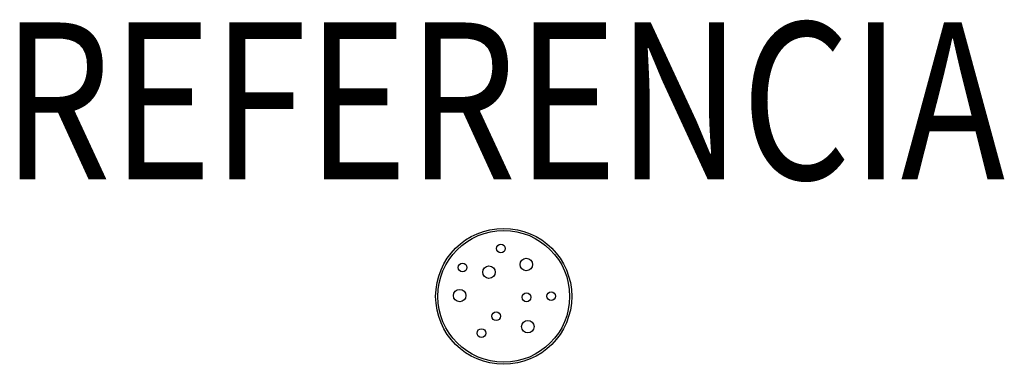
# Model space of a CAD drawing. Units: metres. Extents: x -0.462 to 0.478, y -0.065 to 0.265.
import ezdxf
from ezdxf.enums import TextEntityAlignment as Align

# ---------------------------------------------------------------- set-up
doc = ezdxf.new("R2010")
doc.units = ezdxf.units.M
doc.header["$MEASUREMENT"] = 0
doc.layers.add('01. LAMP_LLUMINARIES', color=150, linetype='Continuous')
doc.layers.add('02. LAMP_ATRIBUTS', color=132, linetype='Continuous')
doc.styles.add('LAMP_INTERIOR', font='arial.ttf', dxfattribs={"width": 0.8, "height": 0.15})

msp = doc.modelspace()

# ---------------------------------------------------------------- linework, layer by layer
at = {"layer": '01. LAMP_LLUMINARIES'}
for centre, radius in [((0, 0), 0.065), ((0, 0), 0.063), ((-0.00262, 0.04569), 0.00416), ((-0.03926, 0.02761), 0.00416), ((-0.01405, 0.02312), 0.00595), ((0.02162, 0.03042), 0.00595), ((-0.04201, 0.00071), 0.00595), ((0.02176, -0.00095), 0.00416), ((0.04534, 0.0002), 0.00416), ((-0.00717, -0.01909), 0.00416), ((0.02307, -0.02895), 0.00595), ((-0.02129, -0.03509), 0.00416)]:
    msp.add_circle(centre, radius, dxfattribs=at)

# ---------------------------------------------------------------- texts
at = {"layer": '02. LAMP_ATRIBUTS', "style": 'LAMP_INTERIOR', "width": 0.8}
msp.add_attdef('REFERENCIA', text='MA2SU08SP830NW', height=0.15, dxfattribs=at).set_placement((0, 0.06499), align=Align.BOTTOM_CENTER)

doc.saveas('drawing.dxf')
